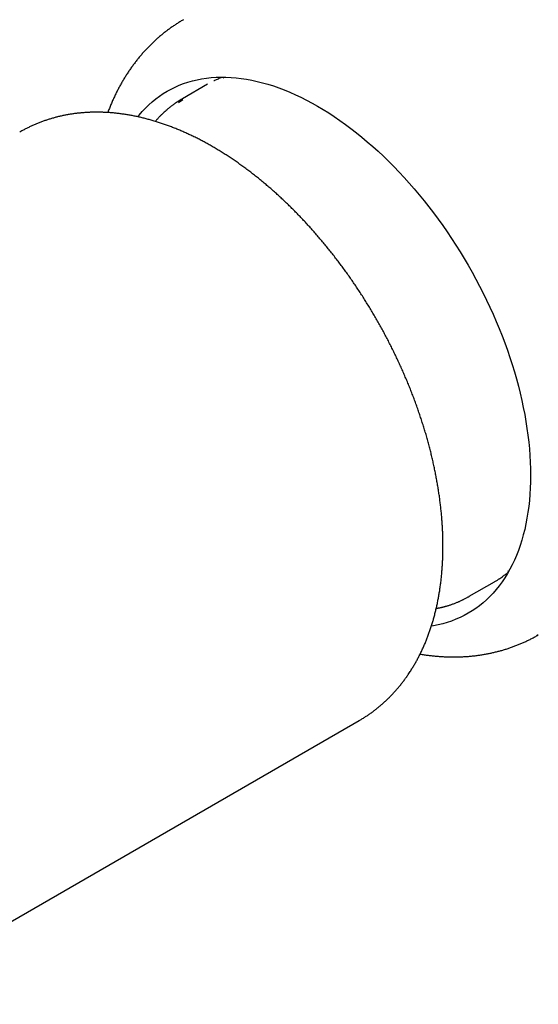
# Model space of a CAD drawing. Units: millimetres. Extents: x 8 to 531, y 12 to 432.
# Drawn here: x 422 to 439, y 105 to 136 of the extents above; entities that cross this region are included whole.
import ezdxf

# ---------------------------------------------------------------- set-up
doc = ezdxf.new("R2010")
doc.units = ezdxf.units.MM

msp = doc.modelspace()

# ---------------------------------------------------------------- linework, layer by layer
at = {"color": 7, "linetype": 'Continuous', "lineweight": 30}
for p, q in [((428.895, 134.592), (428.859, 134.56)), ((428.349, 134.363), (427.536, 133.894)), ((427.414, 133.769), (427.552, 133.867)), ((438.081, 118.6), (438.121, 118.612)), ((436.835, 117.785), (437.649, 118.254)), ((439.071, 116.536), (439.026, 116.51)), ((417.354, 104.576), (433.264, 113.76))]:
    msp.add_line(p, q, dxfattribs=at)
at = {"color": 7, "linetype": 'Continuous', "lineweight": 30, "flags": 128}
msp.add_lwpolyline([(426.088, 133.312), (426.133, 133.366), (426.233, 133.481), (426.337, 133.592), (426.445, 133.696), (426.557, 133.796), (426.673, 133.889), (426.792, 133.977), (426.914, 134.06), (427.04, 134.136), (427.17, 134.207), (427.302, 134.272), (427.438, 134.331), (427.577, 134.385), (427.719, 134.432), (427.864, 134.473), (428.011, 134.508), (428.161, 134.538), (428.314, 134.561), (428.469, 134.578), (428.627, 134.589), (428.787, 134.594), (428.949, 134.592), (429.113, 134.585), (429.279, 134.571), (429.447, 134.552), (429.616, 134.526), (429.787, 134.495), (429.96, 134.457), (430.134, 134.413), (430.309, 134.363), (430.485, 134.308), (430.662, 134.246), (430.84, 134.179), (431.019, 134.105), (431.198, 134.026), (431.378, 133.942), (431.558, 133.851), (431.739, 133.755), (431.919, 133.654), (432.1, 133.547), (432.281, 133.434), (432.461, 133.316), (432.641, 133.194), (432.82, 133.065), (432.999, 132.932), (433.177, 132.794), (433.354, 132.651), (433.53, 132.504), (433.705, 132.351), (433.879, 132.194), (434.052, 132.033), (434.223, 131.867), (434.392, 131.697), (434.56, 131.523), (434.726, 131.345), (434.89, 131.162), (435.052, 130.977), (435.212, 130.787), (435.37, 130.594), (435.525, 130.398), (435.678, 130.199), (435.828, 129.996), (435.975, 129.79), (436.12, 129.582), (436.262, 129.371), (436.401, 129.157), (436.537, 128.942), (436.669, 128.723), (436.799, 128.503), (436.925, 128.281), (437.047, 128.057), (437.166, 127.831), (437.282, 127.604), (437.394, 127.376), (437.502, 127.146), (437.606, 126.916), (437.706, 126.685), (437.803, 126.452), (437.895, 126.22), (437.983, 125.987), (438.068, 125.754), (438.147, 125.521), (438.223, 125.287), (438.294, 125.055), (438.361, 124.822), (438.424, 124.59), (438.482, 124.359), (438.535, 124.129), (438.584, 123.9), (438.629, 123.672), (438.669, 123.446), (438.704, 123.221), (438.735, 122.998), (438.761, 122.776), (438.782, 122.557), (438.798, 122.34), (438.81, 122.125), (438.817, 121.912), (438.82, 121.702), (438.817, 121.495), (438.81, 121.291), (438.798, 121.089), (438.782, 120.891), (438.761, 120.696), (438.735, 120.505), (438.704, 120.317), (438.669, 120.133), (438.629, 119.952), (438.584, 119.776), (438.535, 119.603), (438.482, 119.435), (438.424, 119.271), (438.361, 119.111), (438.294, 118.956), (438.223, 118.806), (438.147, 118.66), (438.068, 118.519), (437.983, 118.383), (437.895, 118.252), (437.803, 118.126), (437.706, 118.005), (437.606, 117.89), (437.502, 117.779), (437.394, 117.675), (437.282, 117.575), (437.166, 117.482), (437.047, 117.394), (436.925, 117.311), (436.799, 117.235), (436.669, 117.164), (436.537, 117.099), (436.401, 117.04), (436.262, 116.986), (436.12, 116.939), (435.975, 116.898), (435.828, 116.863), (435.678, 116.834), (435.608, 116.822)], dxfattribs=at)
at = {"color": 7, "linetype": 'Continuous', "lineweight": 30}
for points, knots in [([(427.573, 136.454), (427.558, 136.446), (427.508, 136.418), (427.426, 136.367), (427.326, 136.304), (427.227, 136.237), (427.13, 136.169), (427.034, 136.098), (426.939, 136.024), (426.846, 135.949), (426.755, 135.871), (426.665, 135.791), (426.576, 135.708), (426.489, 135.623), (426.404, 135.536), (426.32, 135.447), (426.238, 135.355), (426.158, 135.261), (426.079, 135.164), (426.002, 135.066), (425.927, 134.965), (425.853, 134.862), (425.782, 134.757), (425.712, 134.649), (425.644, 134.54), (425.578, 134.428), (425.514, 134.314), (425.452, 134.197), (425.392, 134.079), (425.333, 133.958), (425.277, 133.836), (425.223, 133.711), (425.171, 133.584), (425.137, 133.496), (425.12, 133.45), (425.119, 133.448)], [0, 0, 0, 0, 0.013274, 0.043608, 0.073968, 0.104362, 0.134798, 0.165283, 0.195827, 0.226436, 0.25712, 0.287885, 0.31874, 0.349693, 0.380749, 0.411918, 0.443205, 0.474618, 0.506162, 0.537844, 0.56967, 0.601645, 0.633773, 0.666058, 0.698505, 0.731117, 0.763895, 0.796842, 0.829959, 0.863245, 0.896701, 0.930325, 0.964116, 0.99807, 1, 1, 1, 1]), ([(428.841, 134.593), (428.831, 134.589), (428.78, 134.571), (428.692, 134.534), (428.61, 134.498), (428.565, 134.476), (428.56, 134.473)], [0, 0, 0, 0, 0.11176, 0.525864, 0.938662, 1, 1, 1, 1]), ([(427.537, 133.895), (427.513, 133.881), (427.467, 133.853), (427.415, 133.821), (427.388, 133.803), (427.382, 133.799)], [0, 0, 0, 0, 0.45554, 0.876298, 1, 1, 1, 1]), ([(427.382, 133.799), (427.368, 133.79), (427.337, 133.77), (427.292, 133.738), (427.247, 133.706), (427.208, 133.678), (427.177, 133.653), (427.15, 133.633), (427.124, 133.612), (427.097, 133.59), (427.068, 133.566), (427.028, 133.532), (426.976, 133.486), (426.914, 133.429), (426.852, 133.369), (426.789, 133.304), (426.738, 133.25), (426.701, 133.208), (426.679, 133.183), (426.666, 133.167), (426.66, 133.161)], [0, 0, 0, 0, 0.049318, 0.115368, 0.175118, 0.22881, 0.266748, 0.300956, 0.334814, 0.371086, 0.409773, 0.450212, 0.536198, 0.621767, 0.711013, 0.804158, 0.89914, 0.937543, 0.97607, 1, 1, 1, 1]), ([(434.917, 115.346), (434.93, 115.367), (434.965, 115.421), (435.02, 115.511), (435.082, 115.616), (435.142, 115.723), (435.2, 115.832), (435.256, 115.943), (435.31, 116.056), (435.362, 116.172), (435.412, 116.289), (435.46, 116.407), (435.506, 116.528), (435.55, 116.651), (435.592, 116.775), (435.632, 116.901), (435.67, 117.029), (435.706, 117.158), (435.739, 117.289), (435.771, 117.422), (435.8, 117.556), (435.827, 117.692), (435.852, 117.829), (435.875, 117.967), (435.895, 118.107), (435.914, 118.248), (435.93, 118.391), (435.944, 118.534), (435.956, 118.679), (435.965, 118.824), (435.973, 118.971), (435.978, 119.119), (435.981, 119.268), (435.982, 119.418), (435.981, 119.568), (435.978, 119.719), (435.972, 119.872), (435.965, 120.025), (435.955, 120.178), (435.943, 120.332), (435.929, 120.487), (435.913, 120.643), (435.895, 120.799), (435.875, 120.955), (435.853, 121.112), (435.829, 121.27), (435.802, 121.427), (435.774, 121.586), (435.744, 121.744), (435.712, 121.903), (435.678, 122.062), (435.642, 122.221), (435.604, 122.38), (435.564, 122.54), (435.522, 122.699), (435.478, 122.859), (435.433, 123.019), (435.385, 123.179), (435.336, 123.338), (435.285, 123.498), (435.232, 123.657), (435.177, 123.817), (435.121, 123.976), (435.062, 124.135), (435.002, 124.294), (434.941, 124.452), (434.877, 124.61), (434.812, 124.768), (434.745, 124.925), (434.677, 125.082), (434.606, 125.239), (434.535, 125.395), (434.461, 125.55), (434.386, 125.705), (434.31, 125.86), (434.232, 126.014), (434.152, 126.167), (434.071, 126.319), (433.988, 126.471), (433.904, 126.622), (433.819, 126.772), (433.731, 126.921), (433.643, 127.069), (433.553, 127.217), (433.462, 127.363), (433.369, 127.509), (433.275, 127.654), (433.18, 127.797), (433.084, 127.94), (432.986, 128.081), (432.887, 128.221), (432.786, 128.361), (432.685, 128.498), (432.582, 128.635), (432.478, 128.771), (432.373, 128.905), (432.267, 129.038), (432.159, 129.169), (432.051, 129.299), (431.942, 129.428), (431.831, 129.555), (431.72, 129.681), (431.607, 129.805), (431.494, 129.928), (431.379, 130.049), (431.264, 130.168), (431.147, 130.286), (431.03, 130.402), (430.912, 130.517), (430.793, 130.63), (430.673, 130.741), (430.553, 130.85), (430.432, 130.958), (430.309, 131.063), (430.187, 131.167), (430.063, 131.269), (429.939, 131.369), (429.814, 131.466), (429.689, 131.562), (429.563, 131.656), (429.436, 131.748), (429.309, 131.838), (429.181, 131.926), (429.053, 132.011), (428.924, 132.095), (428.795, 132.176), (428.665, 132.255), (428.535, 132.331), (428.405, 132.406), (428.274, 132.478), (428.143, 132.548), (428.012, 132.615), (427.881, 132.68), (427.749, 132.742), (427.617, 132.802), (427.485, 132.86), (427.353, 132.915), (427.221, 132.968), (427.09, 133.018), (426.958, 133.065), (426.826, 133.11), (426.694, 133.152), (426.563, 133.191), (426.431, 133.228), (426.3, 133.262), (426.17, 133.294), (426.04, 133.322), (425.91, 133.348), (425.78, 133.372), (425.652, 133.392), (425.523, 133.41), (425.396, 133.425), (425.269, 133.437), (425.142, 133.447), (425.017, 133.454), (424.892, 133.458), (424.768, 133.46), (424.645, 133.459), (424.523, 133.455), (424.401, 133.448), (424.281, 133.439), (424.162, 133.427), (424.043, 133.413), (423.926, 133.396), (423.81, 133.376), (423.694, 133.354), (423.58, 133.329), (423.468, 133.302), (423.356, 133.272), (423.245, 133.239), (423.136, 133.205), (423.028, 133.167), (422.921, 133.127), (422.815, 133.085), (422.711, 133.041), (422.608, 132.994), (422.507, 132.944), (422.406, 132.892), (422.326, 132.849), (422.279, 132.821), (422.265, 132.813)], [0, 0, 0, 0, 0.003236, 0.008629, 0.014036, 0.019465, 0.024915, 0.030386, 0.035878, 0.041392, 0.046925, 0.052479, 0.058053, 0.063645, 0.069256, 0.074884, 0.080528, 0.086188, 0.091863, 0.097551, 0.103252, 0.108964, 0.114687, 0.120419, 0.12616, 0.131908, 0.137662, 0.143423, 0.149188, 0.154957, 0.160729, 0.166504, 0.172281, 0.178058, 0.183836, 0.189615, 0.195392, 0.201169, 0.206945, 0.212718, 0.21849, 0.22426, 0.230028, 0.235793, 0.241555, 0.247315, 0.253071, 0.258825, 0.264576, 0.270323, 0.276068, 0.28181, 0.287548, 0.293284, 0.299017, 0.304747, 0.310474, 0.316198, 0.32192, 0.327639, 0.333355, 0.339069, 0.344781, 0.350491, 0.356199, 0.361904, 0.367608, 0.37331, 0.37901, 0.384709, 0.390407, 0.396103, 0.401798, 0.407492, 0.413185, 0.418877, 0.424569, 0.43026, 0.435951, 0.441641, 0.447332, 0.453022, 0.458713, 0.464403, 0.470094, 0.475785, 0.481477, 0.48717, 0.492864, 0.498558, 0.504254, 0.50995, 0.515648, 0.521348, 0.527049, 0.532752, 0.538457, 0.544163, 0.549872, 0.555583, 0.561296, 0.567011, 0.572729, 0.57845, 0.584174, 0.5899, 0.595629, 0.601361, 0.607096, 0.612834, 0.618576, 0.62432, 0.630068, 0.635819, 0.641574, 0.647331, 0.653092, 0.658857, 0.664624, 0.670395, 0.676168, 0.681944, 0.687723, 0.693505, 0.699289, 0.705074, 0.710862, 0.71665, 0.72244, 0.72823, 0.734019, 0.739808, 0.745596, 0.751381, 0.757164, 0.762943, 0.768717, 0.774486, 0.780249, 0.786005, 0.791753, 0.797491, 0.803219, 0.808936, 0.81464, 0.820331, 0.826007, 0.831668, 0.837312, 0.842938, 0.848547, 0.854136, 0.859705, 0.865254, 0.870782, 0.876288, 0.881773, 0.887236, 0.892677, 0.898096, 0.903494, 0.90887, 0.914226, 0.919561, 0.924877, 0.930173, 0.935451, 0.940712, 0.945956, 0.951185, 0.9564, 0.961602, 0.966793, 0.971972, 0.977143, 0.982305, 0.987462, 0.992613, 0.99776, 1, 1, 1, 1]), ([(437.647, 118.253), (437.673, 118.269), (437.727, 118.301), (437.784, 118.337), (437.814, 118.358), (437.819, 118.361)], [0, 0, 0, 0, 0.437588, 0.904422, 1, 1, 1, 1]), ([(437.819, 118.361), (437.841, 118.376), (437.892, 118.41), (437.968, 118.466), (438.038, 118.519), (438.08, 118.554), (438.095, 118.567)], [0, 0, 0, 0, 0.2260471, 0.5226711, 0.8272884, 1, 1, 1, 1]), ([(435.763, 117.392), (435.764, 117.392), (435.778, 117.394), (435.804, 117.4), (435.843, 117.408), (435.881, 117.416), (435.916, 117.424), (435.946, 117.431), (435.972, 117.437), (435.995, 117.443), (436.018, 117.449), (436.04, 117.455), (436.066, 117.462), (436.096, 117.471), (436.132, 117.481), (436.172, 117.493), (436.215, 117.507), (436.259, 117.522), (436.305, 117.538), (436.352, 117.555), (436.4, 117.574), (436.444, 117.592), (436.482, 117.608), (436.517, 117.623), (436.552, 117.639), (436.591, 117.657), (436.62, 117.67), (436.635, 117.678), (436.637, 117.679)], [0, 0, 0, 0, 0.0018614, 0.0453763, 0.0847573, 0.1300754, 0.1683022, 0.1994368, 0.2278492, 0.2542157, 0.2785373, 0.301828, 0.3293615, 0.364027, 0.404317, 0.4502322, 0.5003215, 0.5502184, 0.5996275, 0.657233, 0.714012, 0.7664334, 0.8130095, 0.8507955, 0.8935971, 0.9414145, 0.9942477, 1, 1, 1, 1]), ([(436.637, 117.679), (436.65, 117.686), (436.679, 117.7), (436.72, 117.721), (436.761, 117.743), (436.798, 117.763), (436.823, 117.777), (436.834, 117.784)], [0, 0, 0, 0, 0.215552, 0.442444, 0.648751, 0.834562, 1, 1, 1, 1]), ([(435.241, 115.915), (435.262, 115.911), (435.327, 115.9), (435.436, 115.885), (435.567, 115.868), (435.697, 115.854), (435.827, 115.842), (435.956, 115.833), (436.085, 115.827), (436.213, 115.823), (436.34, 115.822), (436.467, 115.824), (436.593, 115.828), (436.718, 115.835), (436.842, 115.844), (436.965, 115.856), (437.088, 115.871), (437.209, 115.888), (437.33, 115.908), (437.45, 115.93), (437.568, 115.955), (437.686, 115.982), (437.803, 116.012), (437.919, 116.044), (438.033, 116.079), (438.147, 116.116), (438.259, 116.156), (438.371, 116.198), (438.481, 116.243), (438.59, 116.29), (438.698, 116.339), (438.804, 116.391), (438.909, 116.446), (438.999, 116.494), (439.052, 116.525), (439.071, 116.536)], [0, 0, 0, 0, 0.015887, 0.048584, 0.081172, 0.113648, 0.14601, 0.178255, 0.210383, 0.242393, 0.274285, 0.306059, 0.337717, 0.369261, 0.400692, 0.432014, 0.46323, 0.494344, 0.525361, 0.556285, 0.587121, 0.617876, 0.648555, 0.679164, 0.709709, 0.740199, 0.770638, 0.801036, 0.831399, 0.861734, 0.89205, 0.922354, 0.952654, 0.982958, 1, 1, 1, 1]), ([(433.264, 113.761), (433.278, 113.769), (433.325, 113.796), (433.403, 113.844), (433.498, 113.904), (433.592, 113.968), (433.684, 114.033), (433.774, 114.101), (433.863, 114.171), (433.951, 114.243), (434.036, 114.317), (434.121, 114.394), (434.204, 114.473), (434.285, 114.554), (434.364, 114.638), (434.442, 114.723), (434.519, 114.811), (434.593, 114.901), (434.666, 114.993), (434.737, 115.087), (434.807, 115.183), (434.866, 115.27), (434.903, 115.325), (434.917, 115.346)], [0, 0, 0, 0, 0.021617, 0.070722, 0.119826, 0.168944, 0.218088, 0.267273, 0.316511, 0.365815, 0.4152, 0.464676, 0.514256, 0.563952, 0.613776, 0.663737, 0.713846, 0.764112, 0.814544, 0.86515, 0.915938, 0.966913, 1, 1, 1, 1])]:
    msp.add_open_spline(points, degree=3, knots=knots, dxfattribs=at)

doc.saveas('drawing.dxf')
